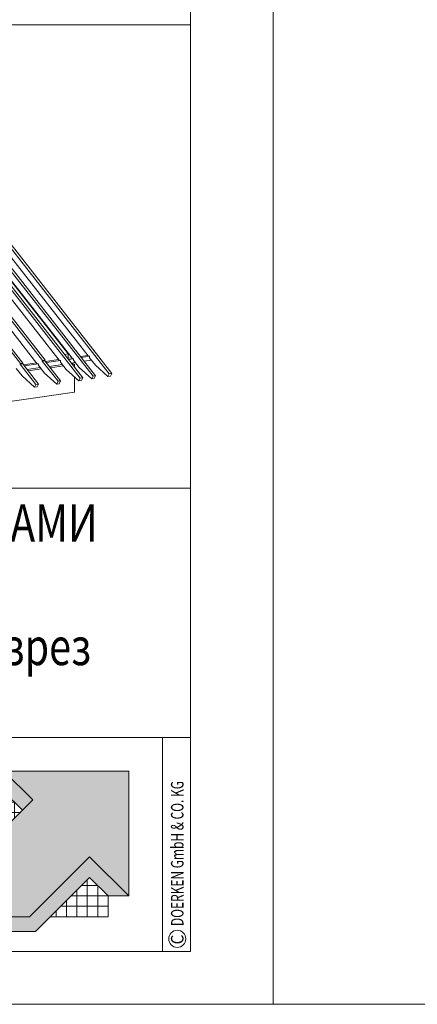
# Model space of a CAD drawing. Units: millimetres. Extents: x -21429 to -5774, y -7212 to -818.
# Drawn here: x -8188 to -7974, y -5543 to -5012 of the extents above; entities that cross this region are included whole.
import ezdxf

# ---------------------------------------------------------------- set-up
doc = ezdxf.new("R2010")
doc.units = ezdxf.units.MM
doc.header["$MEASUREMENT"] = 0
for name, color, linetype, lineweight in [('Z-LOGO', 7, 'CONTINUOUS', 9), ('Z-TXT', 7, 'CONTINUOUS', 18), ('Z-VIG', 7, 'CONTINUOUS', 9), ('ZBLATT', 7, 'CONTINUOUS', 18), ('ZMF-Rahmen', 6, 'CONTINUOUS', 9)]:
    doc.layers.add(name, color=color, linetype=linetype, lineweight=lineweight)
doc.styles.add('ArialNarrow', font='ARIALN.TTF')
doc.styles.get("Standard").update_dxf_attribs({"font": 'romans.shx', "width": 0.7})

# ---------------------------------------------------------------- blocks, each defined once
blk = doc.blocks.new('VIGBAS-V')
at = {"layer": 'Z-VIG'}
for p, q in [((1425.1, 1038.9), (1813.1, 542.2)), ((1470.7, 1046.4), (1899.2, 497.9)), ((1476.9, 1047.3), (1905.4, 498.8)), ((1502.1, 1050.8), (1930.6, 502.6)), ((1508.5, 1051.7), (1937, 503.5)), ((1541.7, 1056.6), (1970.2, 508.3)), ((1548.1, 1057.7), (1976.7, 509.2)), ((1752.7, 533.3), (1364.5, 1030)), ((1370.9, 1030.9), (1758.9, 534.2)), ((1807, 541.3), (1418.7, 1038)), ((1644.8, 801.3), (1847.4, 541.7)), ((1673.1, 808.3), (1869.3, 557.2)), ((1676.4, 805.7), (1879.1, 546.4)), ((1716, 811.4), (1918.7, 552.1)), ((1590.6, 793.3), (1793.2, 533.8)), ((1869.3, 557.2), (1860.9, 555.9)), ((1869.3, 557.2), (1869.3, 546.4)), ((1751.9, 531.8), (1752.7, 533.3)), ((1758.3, 532.7), (1751.9, 531.8)), ((1751.9, 531.8), (1790.8, 482.2)), ((1758.9, 534.2), (1752.7, 533.3)), ((1758.9, 534.2), (1758.3, 532.7)), ((1797, 483.1), (1758.3, 532.7)), ((1792.4, 535.1), (1760.1, 530.5)), ((1796.8, 533.1), (1762, 528)), ((1796.8, 533.1), (1793.2, 533.8)), ((1796.8, 529.4), (1796.8, 533.1)), ((1806.1, 539.7), (1807, 541.3)), ((1812.5, 540.6), (1806.1, 539.7)), ((1806.1, 539.7), (1845, 490)), ((1813.1, 542.2), (1807, 541.3)), ((1813.1, 542.2), (1812.5, 540.6)), ((1851.2, 490.9), (1812.5, 540.6)), ((1846.3, 543.1), (1814.3, 538.4)), ((1851, 541.1), (1816.2, 536)), ((1823.3, 526.7), (1855.6, 531.6)), ((1847.4, 541.7), (1851, 541.1)), ((1851, 537.3), (1851, 541.1)), ((1865.1, 519.2), (1851, 537.3)), ((1878, 547.7), (1868.5, 546.4)), ((1882.4, 545.5), (1870.5, 543.7)), ((1877.5, 534.7), (1887, 536)), ((1885.3, 532.2), (1878.4, 533.6)), ((1879.1, 546.4), (1882.4, 545.5)), ((1885.3, 532.2), (1880.2, 531.3)), ((1882.4, 542), (1882.4, 545.5)), ((1896.6, 523.8), (1882.4, 542)), ((1885.3, 524.5), (1885.3, 532.2)), ((1917.6, 553.5), (1900.1, 550.8)), ((1922.4, 551.3), (1901.9, 548.4)), ((1909.2, 539.3), (1926.9, 541.7)), ((1918.7, 552.1), (1922.2, 551.5)), ((1922.2, 547.7), (1922.2, 551.5)), ((1936.4, 529.6), (1922.2, 547.7)), ((1742.6, 521.6), (1756.7, 503.5)), ((1769.1, 519), (1801.4, 523.6)), ((1804.1, 520.3), (1771.8, 515.6)), ((1796.8, 529.4), (1810.9, 511.2)), ((1841.5, 483.3), (1810.9, 511.2)), ((1858.3, 528.2), (1826, 523.4)), ((1895.7, 491.1), (1865.1, 519.2)), ((1927.3, 495.7), (1896.6, 523.8)), ((1936.4, 529.6), (1966.9, 501.5)), ((1970.2, 508.3), (1966.9, 501.5)), ((1976.7, 509.2), (1970.2, 508.3)), ((1976.7, 509.2), (1973.1, 502.4)), ((1787.3, 475.4), (1756.7, 503.5)), ((1797, 483.1), (1790.8, 482.2)), ((1797, 483.1), (1793.7, 476.3)), ((1845, 490), (1841.5, 483.3)), ((1847.9, 484.2), (1841.5, 483.3)), ((1851.2, 490.9), (1845, 490)), ((1851.2, 490.9), (1847.9, 484.2)), ((1885.3, 463.4), (1885.3, 500.6)), ((1899.2, 497.9), (1895.7, 491.1)), ((1895.7, 491.1), (1902.1, 492.2)), ((1899.2, 497.9), (1905.4, 498.8)), ((1905.4, 498.8), (1902.1, 492.2)), ((1930.6, 502.6), (1927.3, 495.7)), ((1927.3, 495.7), (1933.5, 496.6)), ((1930.6, 502.6), (1937, 503.5)), ((1937, 503.5), (1933.5, 496.6)), ((1973.1, 502.4), (1966.9, 501.5)), ((862.2, 314.3), (1885.3, 463.4)), ((1790.8, 482.2), (1787.3, 475.4)), ((1793.7, 476.3), (1787.3, 475.4))]:
    blk.add_line(p, q, dxfattribs=at)
blk = doc.blocks.new('DOEPFCOL')
at = {"layer": 'Z-LOGO'}
for color, points in [(40, [(81.79, 50.44), (108.19, 24.04), (108.19, 108.19), (24.04, 108.19), (43.49, 88.74), (0, 45.25), (0, 9.84), (41.18, 9.84)]), (230, [(36.53, 81.79), (43.49, 88.74), (24.04, 108.19), (24.04, 94.28)]), (230, [(81.79, 36.53), (94.28, 24.04), (108.19, 24.04), (81.79, 50.44), (41.18, 9.84), (0, 9.84), (0, 0), (45.25, 0)])]:
    blk.add_hatch(color=color, dxfattribs=at).paths.add_polyline_path(points)
for p, q in [((9.99, 94.28), (24.04, 94.28)), ((9.99, 55.25), (9.99, 94.28)), ((17.02, 62.27), (17.02, 94.28)), ((24.04, 69.3), (24.04, 94.28)), ((31.07, 87.25), (9.99, 87.25)), ((31.07, 76.32), (31.07, 87.25)), ((34.98, 80.23), (9.99, 80.23)), ((27.95, 73.21), (9.99, 73.21)), ((20.93, 66.18), (9.99, 66.18)), ((13.91, 59.16), (9.99, 59.16)), ((80.23, 34.98), (80.23, 9.99)), ((73.21, 27.95), (73.21, 9.99)), ((76.32, 31.07), (87.25, 31.07)), ((87.25, 31.07), (87.25, 9.99)), ((66.18, 20.93), (66.18, 9.99)), ((69.3, 24.04), (94.28, 24.04)), ((94.28, 9.99), (94.28, 24.04)), ((94.28, 24.04), (94.28, 9.99)), ((59.16, 13.91), (59.16, 9.99)), ((62.27, 17.02), (94.28, 17.02)), ((55.25, 9.99), (94.28, 9.99))]:
    blk.add_line(p, q, dxfattribs=at)
at = {"layer": 'Z-LOGO', "color": 40}
blk.add_lwpolyline([(24.04, 108.19), (108.19, 108.19), (108.19, 24.04), (81.79, 50.44), (41.18, 9.84), (0, 9.84), (0, 45.25), (43.49, 88.74)], close=True, dxfattribs=at)
at = {"layer": 'Z-LOGO', "color": 230}
for points in [[(24.04, 108.19), (24.04, 94.28), (36.53, 81.79)], [(0, 9.84), (0, 0), (45.25, 0), (81.79, 36.53), (94.28, 24.04), (108.19, 24.04)]]:
    blk.add_lwpolyline(points, dxfattribs=at)

msp = doc.modelspace()

# ---------------------------------------------------------------- linework, layer by layer
at = {"layer": 'ZBLATT'}
msp.add_circle((-8103.26, -5508.03), 4.62, dxfattribs=at)
at = {"layer": 'ZMF-Rahmen'}
for p, q in [((-8596.06, -5264.82), (-8096.06, -5264.82)), ((-8596.06, -5399.42), (-8096.06, -5399.42)), ((-8111.28, -5514.82), (-8111.28, -5399.42))]:
    msp.add_line(p, q, dxfattribs=at)
for points in [[(-10279, -5543.36), (-8051.5, -5543.36), (-8051.5, -3968.36), (-10279, -3968.36)], [(-8051.5, -5543.36), (-5824, -5543.36), (-5824, -3968.36), (-8051.5, -3968.36)], [(-10174, -5514.82), (-8096.06, -5514.82), (-8096.06, -4004.48), (-10174, -4004.48)], [(-8596.06, -5514.82), (-8096.06, -5514.82), (-8096.06, -5014.82), (-8596.06, -5014.82)]]:
    msp.add_lwpolyline(points, close=True, dxfattribs=at)

# ---------------------------------------------------------------- block references
at = {"layer": 'Z-VIG', "xscale": 0.2200000000000273, "yscale": 0.2200000000000273, "zscale": 0.2200000000000273}
msp.add_blockref('VIGBAS-V', (-8573.41, -5315), dxfattribs=at)
at = {"layer": 'ZBLATT', "xscale": 0.7999999999997272, "yscale": 0.7999999999997272, "zscale": 0.7999999999997272}
msp.add_blockref('DOEPFCOL', (-8215.95, -5504.1), dxfattribs=at)

# ---------------------------------------------------------------- texts
at = {"layer": 'Z-TXT', "insert": (-8585.81, -5273.66), "char_height": 20, "width": 510.9071, "attachment_point": 1, "style": 'ArialNarrow'}
msp.add_mtext('{\\fArial|b0|i0|c204|p34;\\W0.8;УТЕПЛЕНИЕ МЕЖДУ И ПОД СТРОПИЛАМИ\\PОДНОСЛОЙНАЯ ВЕНТИЛЯЦИЯ\\P\\W0.78;Примыкание к стене. Поперечный разрез}', dxfattribs=at)
at = {"layer": 'ZBLATT'}
for s, width, p in [('DOERKEN GmbH & CO. KG', 0.7, (-8099.89, -5501.13)), ('C', 0.9, (-8099.89, -5511.02))]:
    msp.add_text(s, height=6.75, rotation=90, dxfattribs=dict(at, width=width)).set_placement(p)

doc.saveas('drawing.dxf')
